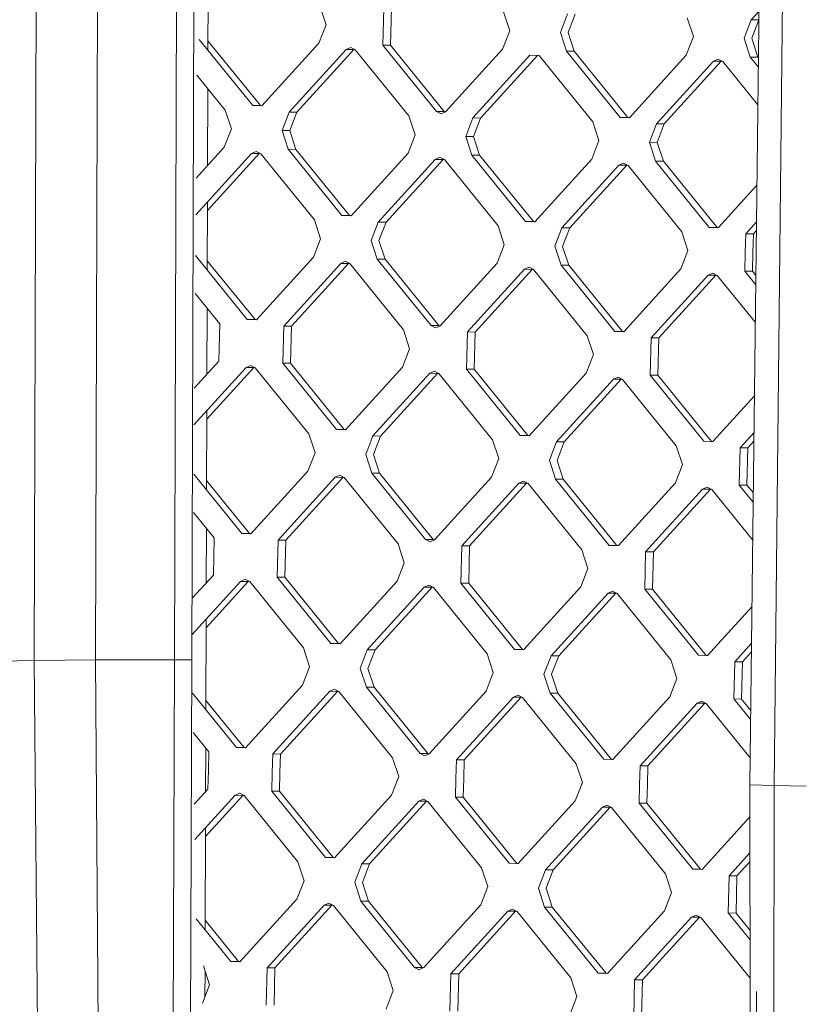
# Model space of a CAD drawing. Units: millimetres. Extents: x -504 to 5752, y 306 to 3658.
# Drawn here: x -8 to 111, y 1531 to 1681 of the extents above; entities that cross this region are included whole.
import ezdxf

# ---------------------------------------------------------------- set-up
doc = ezdxf.new("R2010")
doc.units = ezdxf.units.MM
doc.layers.add('1', color=7, linetype='Continuous', true_color=0xffffff)

msp = doc.modelspace()

# ---------------------------------------------------------------- linework, layer by layer
at = {"layer": '1', "color": 18, "linetype": 'Continuous', "lineweight": 13}
for p, q in [((-5.809989, 1583.546456), (-4.954305, 1858.586248)), ((3.52982, 1583.643075), (4.387412, 1858.682718)), ((15.506777, 1583.664354), (16.371998, 1858.704146)), ((18.140826, 1583.661791), (19.004616, 1858.701553)), ((106.390032, 1859.624263), (102.917227, 1564.68242)), ((109.722886, 1859.506305), (106.599364, 1564.578053)), ((20.597948, 1676.299642), (20.625186, 1684.960599)), ((38.529906, 1680.166569), (37.597212, 1683.02625)), ((47.158036, 1677.059051), (47.302756, 1682.713713)), ((48.331294, 1677.050587), (48.476014, 1682.70522)), ((66.433224, 1679.268028), (65.500531, 1682.12771)), ((74.128661, 1679.020222), (75.206074, 1681.815173)), ((75.301919, 1679.011729), (76.379332, 1681.80671)), ((103.109154, 1680.916663), (104.301275, 1682.228237)), ((94.336304, 1678.369488), (93.403849, 1681.2292)), ((102.031741, 1678.121682), (103.109154, 1680.916663)), ((104.282651, 1680.908169), (103.109154, 1680.916663)), ((103.204999, 1678.113218), (104.282651, 1680.908169)), ((104.285773, 1680.911605), (104.282651, 1680.908169)), ((38.529906, 1680.166569), (37.452492, 1677.371587)), ((66.433224, 1679.268028), (65.355811, 1676.473047)), ((75.061354, 1676.16054), (74.128661, 1679.020222)), ((75.301919, 1679.011729), (76.234612, 1676.152047)), ((27.409348, 1667.892333), (19.254717, 1677.957591)), ((20.602458, 1677.73374), (28.582844, 1667.883839)), ((28.795991, 1667.847689), (37.452492, 1677.371587)), ((94.336304, 1678.369488), (93.258891, 1675.574537)), ((102.964434, 1675.262), (102.031741, 1678.121682)), ((103.204999, 1678.113218), (104.137692, 1675.253507)), ((32.934699, 1666.905817), (41.5912, 1676.429715)), ((42.764458, 1676.421251), (34.108195, 1666.897323)), ((42.293105, 1676.742043), (41.5912, 1676.429715)), ((42.764458, 1676.421251), (41.5912, 1676.429715)), ((42.293105, 1676.742043), (42.977843, 1676.385071)), ((42.764458, 1676.421251), (42.842139, 1676.455817)), ((51.132474, 1666.319813), (42.977843, 1676.385071)), ((55.312667, 1666.993823), (47.158036, 1677.059051)), ((48.331294, 1677.050587), (47.158036, 1677.059051)), ((56.485924, 1666.985329), (48.331294, 1677.050587)), ((56.699309, 1666.949149), (65.355811, 1676.473047)), ((83.215985, 1666.095283), (75.061354, 1676.16054)), ((76.234612, 1676.152047), (75.061354, 1676.16054)), ((76.234612, 1676.152047), (84.389243, 1666.086789)), ((60.838017, 1666.007277), (69.494519, 1675.531205)), ((70.641898, 1675.494239), (62.011275, 1665.998813)), ((69.494519, 1675.531205), (70.881161, 1675.486531)), ((79.035792, 1665.421303), (70.881161, 1675.486531)), ((84.602627, 1666.050639), (93.258891, 1675.574537)), ((88.741336, 1665.108736), (97.397599, 1674.632665)), ((98.570857, 1674.624171), (89.914593, 1665.100273)), ((98.099503, 1674.944993), (97.397599, 1674.632665)), ((98.570857, 1674.624171), (97.397599, 1674.632665)), ((98.099503, 1674.944993), (98.784241, 1674.588021)), ((98.570857, 1674.624171), (98.648568, 1674.658751)), ((104.133572, 1667.985344), (98.784241, 1674.588021)), ((102.964434, 1675.262), (104.201276, 1673.735372)), ((104.137692, 1675.253507), (102.964434, 1675.262)), ((104.137692, 1675.253507), (104.217984, 1675.154402)), ((18.928657, 1672.526751), (23.229394, 1667.218353)), ((20.542809, 1658.767184), (20.579673, 1670.488903)), ((24.161849, 1664.358552), (23.229394, 1667.218353)), ((27.409348, 1667.892333), (28.795991, 1667.847689)), ((28.582844, 1667.883839), (27.409348, 1667.892333)), ((28.821854, 1667.876144), (28.582844, 1667.883839)), ((31.857285, 1664.110716), (32.934699, 1666.905817)), ((34.108195, 1666.897323), (32.934699, 1666.905817)), ((34.108195, 1666.897323), (33.030543, 1664.102252)), ((55.312667, 1666.993823), (55.997405, 1666.636821)), ((56.485924, 1666.985329), (55.312667, 1666.993823)), ((56.699309, 1666.949149), (55.997405, 1666.636821)), ((56.485924, 1666.985329), (56.621622, 1666.91458)), ((52.065167, 1663.460012), (51.132474, 1666.319813)), ((59.760604, 1663.212176), (60.838017, 1666.007277)), ((62.011275, 1665.998813), (60.838017, 1666.007277)), ((60.933861, 1663.203712), (62.011275, 1665.998813)), ((79.035792, 1665.421303), (79.968485, 1662.561472)), ((83.215985, 1666.095283), (84.602627, 1666.050639)), ((84.389243, 1666.086789), (83.215985, 1666.095283)), ((84.628483, 1666.079087), (84.389243, 1666.086789)), ((24.161849, 1664.358552), (23.084435, 1661.563571)), ((31.857285, 1664.110716), (32.789979, 1661.251064)), ((33.030543, 1664.102252), (31.857285, 1664.110716)), ((33.030543, 1664.102252), (33.963236, 1661.242541)), ((87.663684, 1662.313696), (88.741336, 1665.108736)), ((89.914593, 1665.100273), (88.741336, 1665.108736)), ((89.914593, 1665.100273), (88.83718, 1662.305172)), ((52.065167, 1663.460012), (50.987754, 1660.665031)), ((59.760604, 1663.212176), (60.693297, 1660.352524)), ((60.933861, 1663.203712), (59.760604, 1663.212176)), ((60.933861, 1663.203712), (61.866555, 1660.344001)), ((79.968485, 1662.561472), (78.890833, 1659.766491)), ((87.663684, 1662.313696), (88.596377, 1659.453984)), ((88.83718, 1662.305172), (87.663684, 1662.313696)), ((18.789571, 1656.838209), (23.084435, 1661.563571)), ((27.223143, 1660.621699), (27.925048, 1660.934027)), ((27.925048, 1660.934027), (28.609786, 1660.577055)), ((32.789979, 1661.251064), (40.944609, 1651.185807)), ((33.963236, 1661.242541), (32.789979, 1661.251064)), ((42.117867, 1651.177283), (33.963236, 1661.242541)), ((88.83718, 1662.305172), (89.769635, 1659.44552)), ((18.740374, 1651.28897), (27.223143, 1660.621699)), ((28.396401, 1660.613235), (20.521365, 1651.948841)), ((28.396401, 1660.613235), (27.223143, 1660.621699)), ((28.396401, 1660.613235), (28.474082, 1660.647801)), ((28.609786, 1660.577055), (36.764416, 1650.511797)), ((42.331252, 1651.141163), (50.987754, 1660.665031)), ((46.46996, 1650.19929), (55.126223, 1659.723159)), ((56.299719, 1659.714695), (47.643218, 1650.190767)), ((55.828366, 1660.035487), (55.126223, 1659.723159)), ((56.299719, 1659.714695), (55.126223, 1659.723159)), ((56.513104, 1659.678515), (55.828366, 1660.035487)), ((56.299719, 1659.714695), (56.3774, 1659.749261)), ((56.513104, 1659.678515), (64.667735, 1649.613257)), ((68.847928, 1650.287267), (60.693297, 1660.352524)), ((61.866555, 1660.344001), (60.693297, 1660.352524)), ((70.021186, 1650.278803), (61.866555, 1660.344001)), ((70.23457, 1650.242623), (78.890833, 1659.766491)), ((88.596377, 1659.453984), (96.751008, 1649.388727)), ((89.769635, 1659.44552), (88.596377, 1659.453984)), ((97.924265, 1649.380263), (89.769635, 1659.44552)), ((74.373278, 1649.30075), (83.029542, 1658.824678)), ((84.203038, 1658.816155), (75.546536, 1649.292286)), ((83.029542, 1658.824678), (83.731446, 1659.137007)), ((84.203038, 1658.816155), (83.029542, 1658.824678)), ((83.731446, 1659.137007), (84.416422, 1658.779975)), ((84.280706, 1658.850715), (84.203038, 1658.816155)), ((84.416422, 1658.779975), (92.571053, 1648.714717)), ((103.989892, 1655.78275), (98.13765, 1649.344083)), ((20.492866, 1642.886972), (20.525466, 1653.252926)), ((36.764416, 1650.511797), (37.69711, 1647.652086)), ((42.331252, 1651.141163), (40.944609, 1651.185807)), ((42.117867, 1651.177283), (40.944609, 1651.185807)), ((42.357082, 1651.169582), (42.117867, 1651.177283)), ((45.392546, 1647.404309), (46.46996, 1650.19929)), ((47.643218, 1650.190767), (46.46996, 1650.19929)), ((46.565804, 1647.395845), (47.643218, 1650.190767)), ((64.667735, 1649.613257), (65.600428, 1646.753605)), ((68.847928, 1650.287267), (70.23457, 1650.242623)), ((70.021186, 1650.278803), (68.847928, 1650.287267)), ((70.021186, 1650.278803), (70.260444, 1650.271089)), ((73.295865, 1646.505769), (74.373278, 1649.30075)), ((75.546536, 1649.292286), (74.373278, 1649.30075)), ((74.469123, 1646.497305), (75.546536, 1649.292286)), ((98.13765, 1649.344083), (96.751008, 1649.388727)), ((97.924265, 1649.380263), (96.751008, 1649.388727)), ((97.924265, 1649.380263), (98.163533, 1649.372559)), ((103.924338, 1650.215326), (102.276358, 1648.40221)), ((103.908839, 1648.898982), (103.449616, 1648.393746)), ((37.69711, 1647.652086), (36.619696, 1644.857164)), ((45.392546, 1647.404309), (46.325001, 1644.544598)), ((46.565804, 1647.395845), (47.498498, 1644.536134)), ((92.571053, 1648.714717), (93.503508, 1645.855065)), ((102.203879, 1645.574864), (102.276358, 1648.40221)), ((103.449616, 1648.393746), (102.276358, 1648.40221)), ((103.377375, 1645.5664), (103.449616, 1648.393746)), ((65.600428, 1646.753605), (64.523015, 1643.958624)), ((73.295865, 1646.505769), (74.22832, 1643.646117)), ((74.469123, 1646.497305), (75.401816, 1643.637594)), ((93.503508, 1645.855065), (92.426095, 1643.060084)), ((26.576552, 1635.37788), (18.685662, 1645.117603)), ((36.619696, 1644.857164), (27.963194, 1635.333236)), ((54.479632, 1634.4794), (46.325001, 1644.544598)), ((47.498498, 1644.536134), (46.325001, 1644.544598)), ((47.498498, 1644.536134), (55.653128, 1634.470876)), ((102.203879, 1645.574864), (102.131638, 1642.747577)), ((103.304896, 1642.739054), (103.377375, 1645.5664)), ((20.497376, 1644.321092), (27.74981, 1635.369416)), ((40.758404, 1643.915292), (32.101903, 1634.391364)), ((41.931662, 1643.906828), (33.27516, 1634.383019)), ((41.460309, 1644.22762), (40.758404, 1643.915292)), ((41.931662, 1643.906828), (40.758404, 1643.915292)), ((42.145047, 1643.870648), (41.460309, 1644.22762)), ((42.009343, 1643.941394), (41.931662, 1643.906828)), ((42.145047, 1643.870648), (50.299677, 1633.80539)), ((55.866513, 1634.434696), (64.523015, 1643.958624)), ((60.005221, 1633.492824), (68.661723, 1643.016752)), ((69.834981, 1643.008288), (61.178479, 1633.484479)), ((68.661723, 1643.016752), (69.363627, 1643.32908)), ((69.834981, 1643.008288), (68.661723, 1643.016752)), ((70.048365, 1642.972108), (69.363627, 1643.32908)), ((69.912662, 1643.042854), (69.834981, 1643.008288)), ((70.048365, 1642.972108), (78.202996, 1632.90685)), ((82.38295, 1633.58086), (74.22832, 1643.646117)), ((75.401816, 1643.637594), (74.22832, 1643.646117)), ((75.401816, 1643.637594), (83.556447, 1633.572336)), ((92.426095, 1643.060084), (83.769593, 1633.536216)), ((96.564803, 1642.118212), (87.908301, 1632.594343)), ((97.738061, 1642.109748), (89.081797, 1632.585939)), ((96.564803, 1642.118212), (97.266707, 1642.43054)), ((97.738061, 1642.109748), (96.564803, 1642.118212)), ((97.951445, 1642.073568), (97.266707, 1642.43054)), ((97.738061, 1642.109748), (97.815742, 1642.144314)), ((97.951445, 1642.073568), (103.744284, 1634.92347)), ((103.811988, 1640.673522), (102.131638, 1642.747577)), ((103.304896, 1642.739054), (102.131638, 1642.747577)), ((103.828696, 1642.092531), (103.304896, 1642.739054)), ((22.396597, 1634.70393), (18.634507, 1639.347478)), ((20.443089, 1627.059474), (20.474591, 1637.076262)), ((27.963194, 1635.333236), (26.576552, 1635.37788)), ((27.74981, 1635.369416), (26.576552, 1635.37788)), ((22.251639, 1629.049238), (22.396597, 1634.70393)), ((27.74981, 1635.369416), (27.989078, 1635.361713)), ((31.957183, 1628.736731), (32.101903, 1634.391364)), ((33.27516, 1634.383019), (32.101903, 1634.391364)), ((33.13044, 1628.728386), (33.27516, 1634.383019)), ((54.479632, 1634.4794), (55.16437, 1634.122368)), ((55.653128, 1634.470876), (54.479632, 1634.4794)), ((55.16437, 1634.122368), (55.866513, 1634.434696)), ((55.653128, 1634.470876), (55.78882, 1634.400137)), ((50.299677, 1633.80539), (51.232371, 1630.945679)), ((59.860263, 1627.838191), (60.005221, 1633.492824)), ((61.178479, 1633.484479), (60.005221, 1633.492824)), ((61.033759, 1627.829846), (61.178479, 1633.484479)), ((79.135451, 1630.047139), (78.202996, 1632.90685)), ((82.38295, 1633.58086), (83.769593, 1633.536216)), ((83.556447, 1633.572336), (82.38295, 1633.58086)), ((83.556447, 1633.572336), (83.79543, 1633.564642)), ((87.763581, 1626.939651), (87.908301, 1632.594343)), ((89.081797, 1632.585939), (87.908301, 1632.594343)), ((88.936839, 1626.931306), (89.081797, 1632.585939)), ((51.232371, 1630.945679), (50.154719, 1628.150757)), ((79.135451, 1630.047139), (78.058037, 1627.252217)), ((18.457482, 1619.37964), (26.390347, 1628.107365)), ((18.50668, 1624.92904), (22.251639, 1629.049238)), ((20.421646, 1620.241401), (27.563605, 1628.09902)), ((27.092251, 1628.419693), (26.390347, 1628.107365)), ((27.563605, 1628.09902), (26.390347, 1628.107365)), ((27.77699, 1628.062721), (27.092251, 1628.419693)), ((27.641163, 1628.133531), (27.563605, 1628.09902)), ((27.77699, 1628.062721), (35.93162, 1617.997464)), ((40.111813, 1618.671473), (31.957183, 1628.736731)), ((33.13044, 1628.728386), (31.957183, 1628.736731)), ((33.13044, 1628.728386), (41.285071, 1618.663128)), ((41.498456, 1618.626829), (50.154719, 1628.150757)), ((45.637164, 1617.684957), (54.293427, 1627.208885)), ((55.466685, 1627.20048), (46.810422, 1617.676612)), ((54.293427, 1627.208885), (54.995331, 1627.521213)), ((55.466685, 1627.20048), (54.293427, 1627.208885)), ((55.680308, 1627.164181), (54.995331, 1627.521213)), ((55.466685, 1627.20048), (55.54437, 1627.235036)), ((55.680308, 1627.164181), (63.834939, 1617.098983)), ((68.014893, 1617.772933), (59.860263, 1627.838191)), ((61.033759, 1627.829846), (59.860263, 1627.838191)), ((61.033759, 1627.829846), (69.188389, 1617.764588)), ((69.401774, 1617.728289), (78.058037, 1627.252217)), ((82.89865, 1626.622673), (82.196746, 1626.310345)), ((83.583388, 1626.265701), (82.89865, 1626.622673)), ((87.763581, 1626.939651), (95.918212, 1616.874393)), ((88.936839, 1626.931306), (87.763581, 1626.939651)), ((88.936839, 1626.931306), (97.091469, 1616.866048)), ((73.540244, 1616.786417), (82.196746, 1626.310345)), ((83.370003, 1626.30194), (74.71374, 1616.778072)), ((83.370003, 1626.30194), (82.196746, 1626.310345)), ((83.370003, 1626.30194), (83.447623, 1626.336479)), ((83.583388, 1626.265701), (91.738019, 1616.200443)), ((103.612956, 1623.769956), (97.304854, 1616.829749)), ((20.387785, 1609.47444), (20.425747, 1621.545122)), ((36.864314, 1615.137812), (35.93162, 1617.997464)), ((41.498456, 1618.626829), (40.111813, 1618.671473)), ((41.285071, 1618.663128), (40.111813, 1618.671473)), ((41.524443, 1618.655422), (41.285071, 1618.663128)), ((44.559512, 1614.889976), (45.637164, 1617.684957)), ((46.810422, 1617.676612), (45.637164, 1617.684957)), ((45.733008, 1614.881631), (46.810422, 1617.676612)), ((68.014893, 1617.772933), (69.401774, 1617.728289)), ((69.188389, 1617.764588), (68.014893, 1617.772933)), ((69.427762, 1617.756882), (69.188389, 1617.764588)), ((103.547403, 1618.202597), (101.443562, 1615.887876)), ((64.767394, 1614.239272), (63.834939, 1617.098983)), ((72.46283, 1613.991436), (73.540244, 1616.786417)), ((74.71374, 1616.778072), (73.540244, 1616.786417)), ((73.636326, 1613.983091), (74.71374, 1616.778072)), ((91.738019, 1616.200443), (92.670712, 1613.340732)), ((97.304854, 1616.829749), (95.918212, 1616.874393)), ((97.091469, 1616.866048), (95.918212, 1616.874393)), ((97.330842, 1616.858342), (97.091469, 1616.866048)), ((103.531904, 1616.886312), (102.61682, 1615.879532)), ((36.864314, 1615.137812), (35.786662, 1612.342831)), ((44.559512, 1614.889976), (45.492205, 1612.030323)), ((45.733008, 1614.881631), (46.665463, 1612.021919)), ((101.298604, 1610.233243), (101.443562, 1615.887876)), ((102.61682, 1615.879532), (101.443562, 1615.887876)), ((102.471861, 1610.224899), (102.61682, 1615.879532)), ((64.767394, 1614.239272), (63.68998, 1611.444291)), ((73.395524, 1611.131783), (72.46283, 1613.991436)), ((73.636326, 1613.983091), (74.568781, 1611.123379)), ((92.670712, 1613.340732), (91.593299, 1610.545751)), ((18.432519, 1611.88781), (25.743756, 1602.863606)), ((35.786662, 1612.342831), (27.130398, 1602.818902)), ((39.92537, 1611.401077), (40.627274, 1611.713406)), ((40.627274, 1611.713406), (41.312012, 1611.356433)), ((53.646836, 1601.965066), (45.492205, 1612.030323)), ((46.665463, 1612.021919), (45.492205, 1612.030323)), ((54.820094, 1601.956662), (46.665463, 1612.021919)), ((63.68998, 1611.444291), (55.033717, 1601.920422)), ((20.392295, 1610.908659), (26.917014, 1602.855202)), ((31.269106, 1601.877149), (39.92537, 1611.401077)), ((41.098866, 1611.392613), (32.442364, 1601.868685)), ((41.098866, 1611.392613), (39.92537, 1611.401077)), ((41.098866, 1611.392613), (41.176418, 1611.427122)), ((49.466881, 1601.291176), (41.312012, 1611.356433)), ((59.172425, 1600.978669), (67.828688, 1610.502537)), ((69.002185, 1610.494073), (60.345683, 1600.970145)), ((67.828688, 1610.502537), (68.530593, 1610.814866)), ((69.002185, 1610.494073), (67.828688, 1610.502537)), ((68.530593, 1610.814866), (69.215331, 1610.457893)), ((69.079737, 1610.528582), (69.002185, 1610.494073)), ((77.369961, 1600.392636), (69.215331, 1610.457893)), ((73.395524, 1611.131783), (81.550154, 1601.066526)), ((74.568781, 1611.123379), (73.395524, 1611.131783)), ((74.568781, 1611.123379), (82.723412, 1601.058181)), ((91.593299, 1610.545751), (82.936797, 1601.021882)), ((101.298604, 1610.233243), (103.422697, 1607.611475)), ((102.471861, 1610.224899), (101.298604, 1610.233243)), ((103.439408, 1609.030691), (102.471861, 1610.224899)), ((95.732007, 1609.603997), (87.075505, 1600.080129)), ((96.905264, 1609.595533), (88.248763, 1600.071605)), ((95.732007, 1609.603997), (96.433911, 1609.916385)), ((96.905264, 1609.595533), (95.732007, 1609.603997)), ((96.433911, 1609.916385), (97.118649, 1609.559353)), ((96.982958, 1609.630105), (96.905264, 1609.595533)), ((103.354998, 1601.86183), (97.118649, 1609.559353)), ((18.414518, 1606.076581), (21.563563, 1602.189716)), ((20.34337, 1595.351841), (20.36951, 1603.663536)), ((27.130398, 1602.818902), (25.743756, 1602.863606)), ((26.917014, 1602.855202), (25.743756, 1602.863606)), ((27.156386, 1602.847495), (26.917014, 1602.855202)), ((21.418843, 1596.535083), (21.563563, 1602.189716)), ((31.269106, 1601.877149), (31.124148, 1596.222516)), ((32.442364, 1601.868685), (31.269106, 1601.877149)), ((32.297644, 1596.214052), (32.442364, 1601.868685)), ((49.466881, 1601.291176), (50.399336, 1598.431464)), ((54.331574, 1601.608213), (53.646836, 1601.965066)), ((54.820094, 1601.956662), (53.646836, 1601.965066)), ((54.331574, 1601.608213), (55.033717, 1601.920422)), ((54.820094, 1601.956662), (54.955943, 1601.88584)), ((59.172425, 1600.978669), (59.027466, 1595.323976)), ((60.345683, 1600.970145), (59.172425, 1600.978669)), ((60.200724, 1595.315512), (60.345683, 1600.970145)), ((81.550154, 1601.066526), (82.936797, 1601.021882)), ((82.723412, 1601.058181), (81.550154, 1601.066526)), ((82.962776, 1601.050464), (82.723412, 1601.058181)), ((77.369961, 1600.392636), (78.302655, 1597.532984)), ((87.075505, 1600.080129), (86.930785, 1594.425496)), ((88.248763, 1600.071605), (87.075505, 1600.080129)), ((88.248763, 1600.071605), (88.104043, 1594.416972)), ((50.399336, 1598.431464), (49.321923, 1595.636543)), ((18.22379, 1593.019869), (21.418843, 1596.535083)), ((78.302655, 1597.532984), (77.225241, 1594.738003)), ((18.174591, 1587.47044), (25.557551, 1595.59321)), ((26.730809, 1595.584687), (20.321927, 1588.533645)), ((25.557551, 1595.59321), (26.259455, 1595.905539)), ((26.730809, 1595.584687), (25.557551, 1595.59321)), ((26.259455, 1595.905539), (26.944193, 1595.548507)), ((26.808502, 1595.619258), (26.730809, 1595.584687)), ((35.098824, 1585.483309), (26.944193, 1595.548507)), ((39.278779, 1586.157258), (31.124148, 1596.222516)), ((32.297644, 1596.214052), (31.124148, 1596.222516)), ((40.452275, 1586.148795), (32.297644, 1596.214052)), ((40.665421, 1586.112615), (49.321923, 1595.636543)), ((53.460631, 1594.69467), (54.162535, 1595.006999)), ((54.162535, 1595.006999), (54.847512, 1594.650026)), ((67.182097, 1585.258718), (59.027466, 1595.323976)), ((60.200724, 1595.315512), (59.027466, 1595.323976)), ((60.200724, 1595.315512), (68.355355, 1585.250255)), ((53.460631, 1594.69467), (44.804129, 1585.170742)), ((54.633889, 1594.686206), (45.977625, 1585.162278)), ((54.633889, 1594.686206), (53.460631, 1594.69467)), ((54.633889, 1594.686206), (54.711673, 1594.720818)), ((54.847512, 1594.650026), (63.002143, 1584.584769)), ((68.56874, 1585.214075), (77.225241, 1594.738003)), ((72.707448, 1584.272202), (81.363949, 1593.79613)), ((82.537207, 1593.787666), (73.880705, 1584.263738)), ((82.065854, 1594.108459), (81.363949, 1593.79613)), ((82.537207, 1593.787666), (81.363949, 1593.79613)), ((82.065854, 1594.108459), (82.750592, 1593.751486)), ((82.614888, 1593.822232), (82.537207, 1593.787666)), ((90.905223, 1583.686229), (82.750592, 1593.751486)), ((86.930785, 1594.425496), (95.085415, 1584.360238)), ((88.104043, 1594.416972), (86.930785, 1594.425496)), ((96.258673, 1584.351715), (88.104043, 1594.416972)), ((103.236024, 1591.75749), (96.472058, 1584.315535)), ((20.282703, 1576.06188), (20.326027, 1589.83746)), ((39.278779, 1586.157258), (40.665421, 1586.112615)), ((40.452275, 1586.148795), (39.278779, 1586.157258)), ((40.691311, 1586.141099), (40.452275, 1586.148795)), ((103.170471, 1586.190167), (100.610528, 1583.373722)), ((36.031279, 1582.623597), (35.098824, 1585.483309)), ((44.804129, 1585.170742), (43.726716, 1582.375821)), ((45.977625, 1585.162278), (44.804129, 1585.170742)), ((45.977625, 1585.162278), (44.899974, 1582.367297)), ((63.934598, 1581.725057), (63.002143, 1584.584769)), ((67.182097, 1585.258718), (68.56874, 1585.214075)), ((68.355355, 1585.250255), (67.182097, 1585.258718)), ((68.594624, 1585.242553), (68.355355, 1585.250255)), ((103.154969, 1584.87356), (101.784024, 1583.365198)), ((-11.033502, 1583.453651), (-5.809989, 1583.546456)), ((-5.809989, 1583.546456), (3.52982, 1583.643075)), ((-4.860607, 1477.047857), (-5.809989, 1583.546456)), ((3.52982, 1583.643075), (15.506777, 1583.664354)), ((3.52982, 1583.643075), (4.239592, 1477.017458)), ((15.115056, 1476.963397), (15.506777, 1583.664354)), ((15.506777, 1583.664354), (18.140826, 1583.661791)), ((17.805609, 1476.940509), (18.140826, 1583.661791)), ((71.630034, 1581.477281), (72.707448, 1584.272202)), ((73.880705, 1584.263738), (72.707448, 1584.272202)), ((72.803292, 1581.468757), (73.880705, 1584.263738)), ((91.837916, 1580.826517), (90.905223, 1583.686229)), ((95.085415, 1584.360238), (96.472058, 1584.315535)), ((96.258673, 1584.351715), (95.085415, 1584.360238)), ((96.49794, 1584.344011), (96.258673, 1584.351715)), ((100.465808, 1577.719029), (100.610528, 1583.373722)), ((101.784024, 1583.365198), (100.610528, 1583.373722)), ((101.784024, 1583.365198), (101.639065, 1577.710565)), ((36.031279, 1582.623597), (34.953866, 1579.828616)), ((43.726716, 1582.375821), (44.659409, 1579.516109)), ((44.899974, 1582.367297), (45.832667, 1579.507645)), ((63.934598, 1581.725057), (62.857184, 1578.930076)), ((71.630034, 1581.477281), (72.562728, 1578.617569)), ((72.803292, 1581.468757), (73.735985, 1578.609105)), ((91.837916, 1580.826517), (90.760264, 1578.031596)), ((24.91096, 1570.349391), (18.227644, 1578.598364)), ((34.953866, 1579.828616), (26.297602, 1570.304748)), ((30.43631, 1569.362875), (39.092574, 1578.886744)), ((40.265832, 1578.87828), (31.609568, 1569.354352)), ((39.092574, 1578.886744), (39.794478, 1579.199072)), ((40.265832, 1578.87828), (39.092574, 1578.886744)), ((40.479216, 1578.8421), (39.794478, 1579.199072)), ((40.343513, 1578.912846), (40.265832, 1578.87828)), ((40.479216, 1578.8421), (48.633847, 1568.776842)), ((52.81404, 1569.450851), (44.659409, 1579.516109)), ((45.832667, 1579.507645), (44.659409, 1579.516109)), ((53.987298, 1569.442388), (45.832667, 1579.507645)), ((62.857184, 1578.930076), (54.200682, 1569.406208)), ((80.717358, 1568.552311), (72.562728, 1578.617569)), ((73.735985, 1578.609105), (72.562728, 1578.617569)), ((81.890616, 1568.543848), (73.735985, 1578.609105)), ((20.287214, 1577.496108), (26.084218, 1570.340868)), ((66.995892, 1577.988263), (58.33939, 1568.464335)), ((68.16915, 1577.97974), (59.512887, 1568.455871)), ((66.995892, 1577.988263), (67.697796, 1578.300591)), ((68.16915, 1577.97974), (66.995892, 1577.988263)), ((67.697796, 1578.300591), (68.382535, 1577.94356)), ((68.246843, 1578.014311), (68.16915, 1577.97974)), ((68.382535, 1577.94356), (76.537165, 1567.878302)), ((90.760264, 1578.031596), (82.104001, 1568.507668)), ((94.898972, 1577.089723), (86.242709, 1567.565795)), ((96.072468, 1577.0812), (87.415967, 1567.557331)), ((94.898972, 1577.089723), (95.600876, 1577.402051)), ((96.072468, 1577.0812), (94.898972, 1577.089723)), ((95.600876, 1577.402051), (96.285853, 1577.045079)), ((96.150186, 1577.115782), (96.072468, 1577.0812)), ((96.285853, 1577.045079), (102.965712, 1568.800132)), ((103.033412, 1574.549836), (100.465808, 1577.719029)), ((101.639065, 1577.710565), (100.465808, 1577.719029)), ((103.050121, 1575.9689), (101.639065, 1577.710565)), ((18.329827, 1572.638861), (20.730767, 1569.675382)), ((20.24365, 1563.644295), (20.264428, 1570.250984)), ((20.730767, 1569.675382), (20.658288, 1566.848036)), ((26.297602, 1570.304748), (24.91096, 1570.349391)), ((26.084218, 1570.340868), (24.91096, 1570.349391)), ((26.084218, 1570.340868), (26.323432, 1570.333166)), ((30.43631, 1569.362875), (30.363831, 1566.535529)), ((31.609568, 1569.354352), (30.43631, 1569.362875)), ((31.609568, 1569.354352), (31.537089, 1566.527065)), ((49.56654, 1565.91719), (48.633847, 1568.776842)), ((53.498778, 1569.093879), (52.81404, 1569.450851)), ((53.987298, 1569.442388), (52.81404, 1569.450851)), ((54.200682, 1569.406208), (53.498778, 1569.093879)), ((53.987298, 1569.442388), (54.122989, 1569.371636)), ((58.33939, 1568.464335), (58.26715, 1565.636989)), ((59.512887, 1568.455871), (58.33939, 1568.464335)), ((59.512887, 1568.455871), (59.440407, 1565.628525)), ((80.717358, 1568.552311), (82.104001, 1568.507668)), ((81.890616, 1568.543848), (80.717358, 1568.552311)), ((81.890616, 1568.543848), (82.129883, 1568.536144)), ((20.658288, 1566.848036), (20.585808, 1564.020749)), ((76.537165, 1567.878302), (77.469859, 1565.01865)), ((86.242709, 1567.565795), (86.17023, 1564.738449)), ((87.415967, 1567.557331), (86.242709, 1567.565795)), ((87.415967, 1567.557331), (87.343487, 1564.729985)), ((30.363831, 1566.535529), (30.291352, 1563.708182)), ((31.537089, 1566.527065), (31.46461, 1563.699718)), ((49.56654, 1565.91719), (48.489127, 1563.122209)), ((58.26715, 1565.636989), (58.19467, 1562.809702)), ((59.440407, 1565.628525), (59.367928, 1562.801178)), ((18.51663, 1561.744166), (20.585808, 1564.020749)), ((38.445983, 1553.642925), (30.291352, 1563.708182)), ((31.46461, 1563.699718), (30.291352, 1563.708182)), ((39.61924, 1553.634461), (31.46461, 1563.699718)), ((77.469859, 1565.01865), (76.392445, 1562.223669)), ((86.17023, 1564.738449), (86.09775, 1561.911162)), ((87.343487, 1564.729985), (87.271247, 1561.902638)), ((103.035721, 1457.627233), (102.917227, 1564.68242)), ((106.599364, 1564.578053), (102.917227, 1564.68242)), ((106.380972, 1457.57335), (106.599364, 1564.578053)), ((111.460719, 1564.468261), (106.599364, 1564.578053)), ((18.609111, 1556.350491), (24.724517, 1563.078876)), ((25.898013, 1563.070532), (20.222207, 1556.825981)), ((24.724517, 1563.078876), (25.426421, 1563.391205)), ((25.898013, 1563.070532), (24.724517, 1563.078876)), ((26.111159, 1563.034233), (25.426421, 1563.391205)), ((25.898013, 1563.070532), (25.975442, 1563.104986)), ((26.111159, 1563.034233), (34.26579, 1552.968975)), ((39.832625, 1553.598281), (48.489127, 1563.122209)), ((43.971333, 1552.656408), (52.627835, 1562.180336)), ((53.801093, 1562.171992), (45.144591, 1552.648064)), ((52.627835, 1562.180336), (53.329739, 1562.492665)), ((53.801093, 1562.171992), (52.627835, 1562.180336)), ((53.329739, 1562.492665), (54.014477, 1562.135693)), ((53.801093, 1562.171992), (53.87865, 1562.206503)), ((54.014477, 1562.135693), (62.169108, 1552.070435)), ((58.19467, 1562.809702), (66.349301, 1552.744444)), ((59.367928, 1562.801178), (58.19467, 1562.809702)), ((67.522559, 1552.735921), (59.367928, 1562.801178)), ((67.735943, 1552.699741), (76.392445, 1562.223669)), ((71.874652, 1551.757928), (80.531153, 1561.281796)), ((81.704411, 1561.273452), (73.047909, 1551.749524)), ((80.531153, 1561.281796), (81.233058, 1561.594125)), ((81.704411, 1561.273452), (80.531153, 1561.281796)), ((81.917796, 1561.237153), (81.233058, 1561.594125)), ((81.704411, 1561.273452), (81.781969, 1561.307963)), ((81.917796, 1561.237153), (90.072426, 1551.171895)), ((94.252381, 1551.845904), (86.09775, 1561.911162)), ((87.271247, 1561.902638), (86.09775, 1561.911162)), ((95.425877, 1551.837381), (87.271247, 1561.902638)), ((102.922615, 1559.814656), (95.639023, 1551.80126)), ((20.177622, 1542.649201), (20.226307, 1558.129787)), ((38.445983, 1553.642925), (39.832625, 1553.598281)), ((39.61924, 1553.634461), (38.445983, 1553.642925)), ((39.858508, 1553.626758), (39.61924, 1553.634461)), ((102.92869, 1554.326067), (99.777732, 1550.859388)), ((35.198483, 1550.109263), (34.26579, 1552.968975)), ((42.89392, 1549.861487), (43.971333, 1552.656408)), ((45.144591, 1552.648064), (43.971333, 1552.656408)), ((44.067177, 1549.853083), (45.144591, 1552.648064)), ((63.101802, 1549.210723), (62.169108, 1552.070435)), ((67.735943, 1552.699741), (66.349301, 1552.744444)), ((67.522559, 1552.735921), (66.349301, 1552.744444)), ((67.761826, 1552.728218), (67.522559, 1552.735921)), ((70.797238, 1548.962947), (71.874652, 1551.757928)), ((73.047909, 1551.749524), (71.874652, 1551.757928)), ((71.970496, 1548.954602), (73.047909, 1551.749524)), ((94.252381, 1551.845904), (95.639023, 1551.80126)), ((95.425877, 1551.837381), (94.252381, 1551.845904)), ((95.425877, 1551.837381), (95.664861, 1551.829687)), ((100.950989, 1550.850984), (102.930127, 1553.028441)), ((35.198483, 1550.109263), (34.12107, 1547.314342)), ((91.004881, 1548.312243), (90.072426, 1551.171895)), ((99.633011, 1545.204695), (99.777732, 1550.859388)), ((100.950989, 1550.850984), (99.777732, 1550.859388)), ((100.806269, 1545.196351), (100.950989, 1550.850984)), ((42.89392, 1549.861487), (43.826613, 1547.001775)), ((44.067177, 1549.853083), (44.999871, 1546.993431)), ((63.101802, 1549.210723), (62.024388, 1546.415802)), ((71.729693, 1546.103235), (70.797238, 1548.962947)), ((71.970496, 1548.954602), (72.903189, 1546.094891)), ((34.12107, 1547.314342), (25.464568, 1537.790414)), ((91.004881, 1548.312243), (89.927468, 1545.517262)), ((29.603276, 1536.84866), (38.259778, 1546.372589)), ((39.433035, 1546.364065), (30.776772, 1536.840197)), ((38.961682, 1546.684917), (38.259778, 1546.372589)), ((39.433035, 1546.364065), (38.259778, 1546.372589)), ((38.961682, 1546.684917), (39.64642, 1546.327885)), ((39.510729, 1546.398637), (39.433035, 1546.364065)), ((39.64642, 1546.327885), (47.801051, 1536.262687)), ((51.981244, 1536.936518), (43.826613, 1547.001775)), ((44.999871, 1546.993431), (43.826613, 1547.001775)), ((53.154502, 1536.928173), (44.999871, 1546.993431)), ((62.024388, 1546.415802), (53.367886, 1536.891874)), ((66.865, 1545.786377), (66.163096, 1545.474049)), ((67.549739, 1545.429405), (66.865, 1545.786377)), ((71.729693, 1546.103235), (79.884324, 1536.037978)), ((72.903189, 1546.094891), (71.729693, 1546.103235)), ((72.903189, 1546.094891), (81.05782, 1536.029633)), ((18.815203, 1544.330834), (24.077925, 1537.835058)), ((66.163096, 1545.474049), (57.506594, 1535.95012)), ((67.336354, 1545.465525), (58.679852, 1535.941657)), ((67.336354, 1545.465525), (66.163096, 1545.474049)), ((67.336354, 1545.465525), (67.414097, 1545.500118)), ((67.549739, 1545.429405), (75.704369, 1535.364147)), ((89.927468, 1545.517262), (81.271205, 1535.993334)), ((85.409674, 1535.05158), (94.066176, 1544.575509)), ((95.239434, 1544.567045), (86.583171, 1535.043117)), ((94.76808, 1544.887837), (94.066176, 1544.575509)), ((95.239434, 1544.567045), (94.066176, 1544.575509)), ((95.452819, 1544.530865), (94.76808, 1544.887837)), ((95.239434, 1544.567045), (95.317115, 1544.601611)), ((95.452819, 1544.530865), (102.949774, 1535.277375)), ((102.943309, 1541.118821), (99.633011, 1545.204695)), ((100.806269, 1545.196351), (99.633011, 1545.204695)), ((100.806269, 1545.196351), (102.941713, 1542.560573)), ((25.251422, 1537.826713), (20.182133, 1544.083552)), ((19.897971, 1537.161168), (20.830426, 1534.301516)), ((25.464568, 1537.790414), (24.077925, 1537.835058)), ((25.251422, 1537.826713), (24.077925, 1537.835058)), ((25.490554, 1537.819004), (25.251422, 1537.826713)), ((29.603276, 1536.84866), (29.458556, 1531.194027)), ((30.776772, 1536.840197), (29.603276, 1536.84866)), ((30.631814, 1531.185504), (30.776772, 1536.840197)), ((51.981244, 1536.936518), (52.665982, 1536.579545)), ((53.154502, 1536.928173), (51.981244, 1536.936518)), ((52.665982, 1536.579545), (53.367886, 1536.891874)), ((53.154502, 1536.928173), (53.290329, 1536.857363)), ((20.145783, 1532.525443), (20.157855, 1536.364154)), ((47.801051, 1536.262687), (48.733744, 1533.402976)), ((57.361874, 1530.295487), (57.506594, 1535.95012)), ((58.679852, 1535.941657), (57.506594, 1535.95012)), ((58.535132, 1530.286964), (58.679852, 1535.941657)), ((75.704369, 1535.364147), (76.636824, 1532.504436)), ((81.271205, 1535.993334), (79.884324, 1536.037978)), ((81.05782, 1536.029633), (79.884324, 1536.037978)), ((81.297192, 1536.021926), (81.05782, 1536.029633)), ((20.830426, 1534.301516), (19.753012, 1531.506535)), ((85.409674, 1535.05158), (85.264954, 1529.396947)), ((86.583171, 1535.043117), (85.409674, 1535.05158)), ((86.438212, 1529.388484), (86.583171, 1535.043117)), ((48.733744, 1533.402976), (47.656092, 1530.607995)), ((76.636824, 1532.504436), (75.559411, 1529.709455)), ((103.933435, 1533.258333), (103.843484, 1457.627471))]:
    msp.add_line(p, q, dxfattribs=at)

doc.saveas('drawing.dxf')
